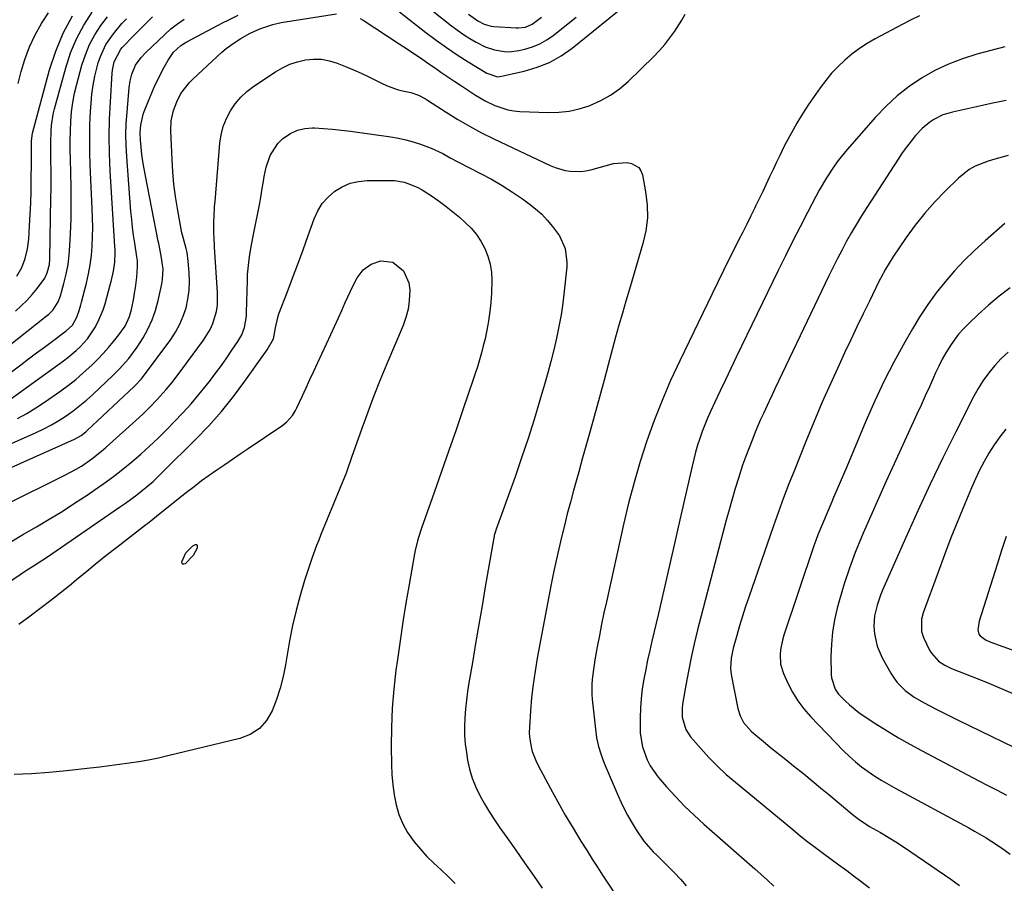
# Model space of a CAD drawing. Units: inches. Extents: x 1846812 to 1852213, y 458152 to 463505.
# Drawn here: x 1848079 to 1848426, y 462750 to 463055 of the extents above; entities that cross this region are included whole.
import ezdxf

# ---------------------------------------------------------------- set-up
doc = ezdxf.new("R2010")
doc.units = ezdxf.units.IN
doc.header["$MEASUREMENT"] = 0
doc.layers.add('7', color=7, linetype='Continuous')
doc.layers.add('8', color=7, linetype='Continuous')

msp = doc.modelspace()

# ---------------------------------------------------------------- linework, layer by layer
at = {"layer": '7', "color": 18}
for points in [[(1848212.84, 463057.81, 1802), (1848222.17, 463050.55, 1802), (1848225.8, 463047.82, 1802), (1848229.49, 463045.18, 1802), (1848233.26, 463042.66, 1802), (1848237.1, 463040.22, 1802), (1848243.68, 463036.2, 1802), (1848247.48, 463034.93, 1802), (1848248.14, 463034.96, 1802), (1848248.81, 463035.06, 1802), (1848256.91, 463036.88, 1802), (1848261.48, 463038.24, 1802), (1848265.86, 463039.99, 1802), (1848269.96, 463042.32, 1802), (1848273.87, 463045.05, 1802), (1848294.21, 463061.42, 1802)], [(1848068.98, 462894.11, 1804), (1848098.03, 462906.99, 1804), (1848100.44, 462908.32, 1804), (1848102.08, 462909.58, 1804), (1848102.6, 462910.03, 1804), (1848119.12, 462925.56, 1804), (1848119.51, 462925.93, 1804), (1848121.72, 462928.28, 1804), (1848122.05, 462928.7, 1804), (1848132.05, 462942.18, 1804), (1848133.77, 462944.8, 1804), (1848135.29, 462947.53, 1804), (1848136.49, 462950.4, 1804), (1848137.48, 462953.38, 1804), (1848138.15, 462956.45, 1804), (1848138.59, 462959.54, 1804), (1848138.7, 462962.66, 1804), (1848138.6, 462965.8, 1804), (1848138.25, 462969.87, 1804), (1848137.85, 462972.86, 1804), (1848137.54, 462974.34, 1804), (1848136.51, 462978.18, 1804), (1848136.27, 462979.01, 1804), (1848136.04, 462979.85, 1804), (1848135.92, 462980.41, 1804), (1848134.45, 462988.4, 1804), (1848133.75, 462992.69, 1804), (1848133.18, 462997, 1804), (1848132.79, 463001.32, 1804), (1848132.52, 463005.66, 1804), (1848132.1, 463015.8, 1804), (1848132.24, 463019.32, 1804), (1848133.03, 463023.02, 1804), (1848134.16, 463026.09, 1804), (1848135.68, 463028.98, 1804), (1848138.67, 463032.86, 1804), (1848139.83, 463034.02, 1804), (1848150.14, 463043.53, 1804), (1848151.67, 463044.84, 1804), (1848153.25, 463046.09, 1804), (1848156.63, 463048.29, 1804), (1848160.16, 463050.28, 1804), (1848163.51, 463051.79, 1804), (1848168.11, 463053.38, 1804), (1848171.08, 463054.01, 1804), (1848190.59, 463057.07, 1804)], [(1848073.67, 462904.49, 1802), (1848084.52, 462909.33, 1802), (1848087.25, 462910.64, 1802), (1848089.94, 462912.04, 1802), (1848092.54, 462913.58, 1802), (1848095.1, 462915.22, 1802), (1848097.57, 462916.98, 1802), (1848099.98, 462918.82, 1802), (1848102.29, 462920.77, 1802), (1848104.55, 462922.8, 1802), (1848111.66, 462929.52, 1802), (1848113.99, 462931.81, 1802), (1848117.3, 462935.44, 1802), (1848120.18, 462939.41, 1802), (1848122.29, 462942.74, 1802), (1848124.03, 462945.87, 1802), (1848125.55, 462949.09, 1802), (1848126.72, 462952.45, 1802), (1848127.65, 462955.91, 1802), (1848129.01, 462962.27, 1802), (1848129.21, 462963.45, 1802), (1848129.35, 462967.03, 1802), (1848128.74, 462971.69, 1802), (1848127.85, 462976.05, 1802), (1848127.68, 462976.92, 1802), (1848123.11, 462999.92, 1802), (1848122.65, 463002.43, 1802), (1848122.24, 463004.95, 1802), (1848121.91, 463007.48, 1802), (1848121.63, 463010.02, 1802), (1848121.4, 463012.49, 1802), (1848121.3, 463015.1, 1802), (1848121.54, 463017.94, 1802), (1848122.5, 463022.09, 1802), (1848124.19, 463026.45, 1802), (1848125.36, 463029.25, 1802), (1848126.6, 463032.03, 1802), (1848127.93, 463034.77, 1802), (1848129.32, 463037.47, 1802), (1848131.1, 463040.8, 1802), (1848133.06, 463043.62, 1802), (1848135.61, 463045.95, 1802), (1848137.56, 463047.16, 1802), (1848148.87, 463053.14, 1802), (1848150.6, 463054.04, 1802), (1848152.34, 463054.92, 1802), (1848155.86, 463056.61, 1802)], [(1848077.2, 462952.13, 1792), (1848079.27, 462954, 1792), (1848081.25, 462955.96, 1792), (1848083.09, 462958.04, 1792), (1848084.85, 462960.2, 1792), (1848087.57, 462963.85, 1792), (1848088.47, 462965.67, 1792), (1848089.22, 462968.64, 1792), (1848089.39, 462970.69, 1792), (1848089.76, 462992.13, 1792), (1848089.8, 462995.39, 1792), (1848089.82, 462998.66, 1792), (1848089.79, 463001.92, 1792), (1848089.74, 463005.19, 1792), (1848089.69, 463007.7, 1792), (1848089.68, 463011.71, 1792), (1848089.81, 463015.72, 1792), (1848089.98, 463017.71, 1792), (1848090.6, 463021.65, 1792), (1848091.06, 463023.6, 1792), (1848094.99, 463038.11, 1792), (1848096.7, 463043.29, 1792), (1848098.75, 463048.3, 1792), (1848101.34, 463053.06, 1792), (1848104.27, 463057.65, 1792)], [(1848078.15, 463032.52, 1788), (1848079.19, 463036.8, 1788), (1848080.54, 463041, 1788), (1848082.22, 463045.5, 1788), (1848084.17, 463049.67, 1788), (1848086.37, 463053.69, 1788), (1848088.93, 463057.49, 1788)], [(1848198.91, 463055.44, 1804), (1848199.99, 463054.82, 1804), (1848212.75, 463046.58, 1804), (1848214.43, 463045.48, 1804), (1848217.76, 463043.25, 1804), (1848221.05, 463040.97, 1804), (1848222.69, 463039.83, 1804), (1848225.99, 463037.56, 1804), (1848227.5, 463036.53, 1804), (1848229.91, 463034.89, 1804), (1848232.33, 463033.26, 1804), (1848234.76, 463031.65, 1804), (1848237.19, 463030.06, 1804), (1848239.72, 463028.41, 1804), (1848243.06, 463026.43, 1804), (1848246.55, 463024.74, 1804), (1848251.11, 463023.2, 1804), (1848253.24, 463022.85, 1804), (1848255.4, 463022.65, 1804), (1848265.42, 463022.28, 1804), (1848269.09, 463022.36, 1804), (1848272.71, 463022.74, 1804), (1848276.27, 463023.54, 1804), (1848279.77, 463024.64, 1804), (1848283.92, 463026.47, 1804), (1848287.36, 463028.37, 1804), (1848290.54, 463030.67, 1804), (1848293.54, 463033.24, 1804), (1848302.65, 463042.05, 1804), (1848304.67, 463044.14, 1804), (1848306.59, 463046.31, 1804), (1848308.36, 463048.6, 1804), (1848310.03, 463050.97, 1804), (1848312.55, 463054.83, 1804), (1848313.72, 463056.95, 1804)], [(1848237.24, 463057.05, 1798), (1848240.47, 463054.65, 1798), (1848242.76, 463053.41, 1798), (1848245.25, 463052.71, 1798), (1848246.11, 463052.62, 1798), (1848254.04, 463052.14, 1798), (1848254.89, 463052.13, 1798), (1848257.4, 463052.45, 1798), (1848259.71, 463053.43, 1798), (1848263, 463055.99, 1798)], [(1848396.43, 463056.42, 1804), (1848393.51, 463054.96, 1804), (1848390.6, 463053.45, 1804), (1848380.87, 463048.27, 1804), (1848378.02, 463046.62, 1804), (1848375.26, 463044.85, 1804), (1848372.63, 463042.89, 1804), (1848370.09, 463040.8, 1804), (1848367.7, 463038.53, 1804), (1848365.44, 463036.16, 1804), (1848363.35, 463033.63, 1804), (1848361.38, 463031, 1804), (1848357.3, 463025.08, 1804), (1848355.16, 463021.84, 1804), (1848353.12, 463018.54, 1804), (1848351.22, 463015.16, 1804), (1848349.41, 463011.72, 1804), (1848348.5, 463009.89, 1804), (1848347.23, 463007.32, 1804), (1848345.98, 463004.74, 1804), (1848344.76, 463002.15, 1804), (1848343.54, 462999.56, 1804), (1848342.33, 462996.96, 1804), (1848341.11, 462994.37, 1804), (1848339.86, 462991.79, 1804), (1848338.61, 462989.21, 1804), (1848338.32, 462988.63, 1804), (1848336.9, 462985.76, 1804), (1848335.48, 462982.91, 1804), (1848334.05, 462980.05, 1804), (1848332.61, 462977.2, 1804), (1848331.36, 462974.73, 1804), (1848329.3, 462970.63, 1804), (1848327.26, 462966.54, 1804), (1848325.24, 462962.43, 1804), (1848323.24, 462958.31, 1804), (1848311.79, 462934.61, 1804), (1848308.59, 462927.67, 1804), (1848305.56, 462920.66, 1804), (1848302.8, 462913.54, 1804), (1848300.21, 462906.35, 1804), (1848297.87, 462899.07, 1804), (1848295.69, 462891.75, 1804), (1848293.75, 462884.36, 1804), (1848291.96, 462876.92, 1804), (1848285.89, 462849.63, 1804), (1848285.03, 462845.65, 1804), (1848284.2, 462841.67, 1804), (1848283.42, 462837.67, 1804), (1848282.68, 462833.67, 1804), (1848281.86, 462829.11, 1804), (1848281.57, 462827.38, 1804), (1848281.3, 462825.64, 1804), (1848280.88, 462822.16, 1804), (1848280.76, 462820.41, 1804), (1848280.77, 462816.92, 1804), (1848280.9, 462815.17, 1804), (1848282.01, 462804.62, 1804), (1848282.47, 462801.55, 1804), (1848283.11, 462798.53, 1804), (1848284.03, 462795.58, 1804), (1848285.12, 462792.68, 1804), (1848290.11, 462781.06, 1804), (1848291.15, 462778.76, 1804), (1848292.24, 462776.48, 1804), (1848293.41, 462774.24, 1804), (1848294.63, 462772.03, 1804), (1848296.38, 462769.07, 1804), (1848299.18, 462765.08, 1804), (1848302.4, 462761.4, 1804), (1848303.55, 462760.24, 1804), (1848305.62, 462758.24, 1804), (1848307.81, 462756.08, 1804), (1848309.96, 462753.88, 1804), (1848312.05, 462751.64, 1804), (1848314.11, 462749.36, 1804)], [(1848070.16, 462926.65, 1796), (1848079.07, 462933.26, 1796), (1848081.89, 462935.35, 1796), (1848084.71, 462937.44, 1796), (1848087.52, 462939.52, 1796), (1848090.34, 462941.61, 1796), (1848095.13, 462945.17, 1796), (1848097.41, 462947.27, 1796), (1848098.95, 462950.04, 1796), (1848099.75, 462952.39, 1796), (1848100.34, 462954.38, 1796), (1848100.61, 462955.38, 1796), (1848102.32, 462962.06, 1796), (1848103.05, 462965.29, 1796), (1848103.65, 462968.54, 1796), (1848104.05, 462971.81, 1796), (1848104.33, 462975.11, 1796), (1848104.45, 462978.42, 1796), (1848104.52, 462981.73, 1796), (1848104.48, 462985.04, 1796), (1848104.37, 462988.35, 1796), (1848103.64, 463003.75, 1796), (1848103.49, 463008.46, 1796), (1848103.44, 463013.17, 1796), (1848103.55, 463017.88, 1796), (1848103.75, 463022.59, 1796), (1848103.92, 463025.61, 1796), (1848104.21, 463028.79, 1796), (1848104.64, 463031.95, 1796), (1848105.26, 463035.08, 1796), (1848106.47, 463039.83, 1796), (1848107.21, 463042.04, 1796), (1848109.19, 463046.24, 1796), (1848111.82, 463050.11, 1796), (1848114.84, 463053.69, 1796), (1848116.47, 463055.39, 1796)], [(1848070.94, 462936.89, 1794), (1848088.13, 462950.36, 1794), (1848088.98, 462951.08, 1794), (1848090.53, 462952.68, 1794), (1848092.37, 462955.46, 1794), (1848093.15, 462957.53, 1794), (1848094.37, 462961.96, 1794), (1848095.16, 462965.28, 1794), (1848095.8, 462968.62, 1794), (1848096.22, 462971.99, 1794), (1848096.49, 462975.39, 1794), (1848096.67, 462979.45, 1794), (1848096.85, 462984.89, 1794), (1848096.94, 462990.34, 1794), (1848096.9, 462995.78, 1794), (1848096.78, 463001.23, 1794), (1848096.63, 463005.74, 1794), (1848096.56, 463009.09, 1794), (1848096.55, 463012.44, 1794), (1848096.63, 463015.79, 1794), (1848096.77, 463019.14, 1794), (1848097.06, 463022.48, 1794), (1848097.48, 463025.79, 1794), (1848098.12, 463029.06, 1794), (1848098.9, 463032.32, 1794), (1848100.72, 463038.95, 1794), (1848101.95, 463042.66, 1794), (1848103.42, 463046.25, 1794), (1848105.26, 463049.66, 1794), (1848107.34, 463052.96, 1794), (1848109.71, 463056.08, 1794)], [(1848075.12, 462920.9, 1798), (1848094.23, 462934.67, 1798), (1848095.75, 462935.82, 1798), (1848098.68, 462938.27, 1798), (1848100.08, 462939.57, 1798), (1848102.63, 462942.38, 1798), (1848105.21, 462946.26, 1798), (1848106.32, 462948.31, 1798), (1848108.15, 462952.59, 1798), (1848108.86, 462954.81, 1798), (1848110.73, 462961.49, 1798), (1848111.04, 462962.63, 1798), (1848111.88, 462966.25, 1798), (1848112.33, 462969.51, 1798), (1848112.42, 462972.81, 1798), (1848112.4, 462973.91, 1798), (1848112.35, 462975.01, 1798), (1848110.72, 463001.73, 1798), (1848110.47, 463007.82, 1798), (1848110.37, 463013.9, 1798), (1848110.49, 463019.99, 1798), (1848110.77, 463026.07, 1798), (1848111.42, 463036.2, 1798), (1848111.52, 463037.21, 1798), (1848112.11, 463040.21, 1798), (1848114.42, 463044.61, 1798), (1848114.91, 463045.18, 1798), (1848115.42, 463045.73, 1798), (1848118.85, 463049.28, 1798), (1848121.11, 463051.58, 1798), (1848123.38, 463053.86, 1798), (1848125.67, 463056.11, 1798)], [(1848426.65, 463045.47, 1802), (1848416.74, 463042.87, 1802), (1848411.64, 463041.28, 1802), (1848406.67, 463039.39, 1802), (1848401.88, 463037.07, 1802), (1848397.22, 463034.45, 1802), (1848392.81, 463031.42, 1802), (1848388.6, 463028.16, 1802), (1848384.7, 463024.54, 1802), (1848380.99, 463020.69, 1802), (1848370.94, 463009.26, 1802), (1848367.79, 463005.4, 1802), (1848366.33, 463003.38, 1802), (1848363.6, 462999.2, 1802), (1848361.08, 462994.88, 1802), (1848359.9, 462992.68, 1802), (1848356.91, 462986.96, 1802), (1848354.28, 462981.88, 1802), (1848351.68, 462976.77, 1802), (1848349.12, 462971.65, 1802), (1848346.6, 462966.51, 1802), (1848331.71, 462935.88, 1802), (1848329.81, 462931.93, 1802), (1848327.92, 462927.98, 1802), (1848326.04, 462924.02, 1802), (1848324.18, 462920.06, 1802), (1848322.63, 462916.73, 1802), (1848321.6, 462914.41, 1802), (1848320.62, 462912.06, 1802), (1848319.72, 462909.68, 1802), (1848318.87, 462907.28, 1802), (1848318.11, 462904.85, 1802), (1848317.39, 462902.4, 1802), (1848316.75, 462899.94, 1802), (1848316.15, 462897.46, 1802), (1848311.87, 462878.47, 1802), (1848309.99, 462870.22, 1802), (1848308.11, 462861.97, 1802), (1848306.2, 462853.73, 1802), (1848304.27, 462845.5, 1802), (1848301.98, 462835.72, 1802), (1848301.21, 462832.37, 1802), (1848300.48, 462829.02, 1802), (1848299.8, 462825.65, 1802), (1848299.14, 462822.27, 1802), (1848298.6, 462818.89, 1802), (1848298.18, 462815.49, 1802), (1848297.94, 462812.07, 1802), (1848297.81, 462808.64, 1802), (1848297.79, 462805.62, 1802), (1848297.89, 462803.18, 1802), (1848298.68, 462798.41, 1802), (1848300.3, 462793.81, 1802), (1848301.39, 462791.66, 1802), (1848304.21, 462787.71, 1802), (1848307.14, 462784.34, 1802), (1848310.29, 462780.86, 1802), (1848313.53, 462777.48, 1802), (1848316.9, 462774.23, 1802), (1848320.37, 462771.08, 1802), (1848338.35, 462755.38, 1802), (1848340.61, 462753.36, 1802), (1848342.85, 462751.31, 1802), (1848345.04, 462749.22, 1802)], [(1848073.57, 462883.84, 1806), (1848094.72, 462894.28, 1806), (1848098.62, 462896.37, 1806), (1848100.5, 462897.52, 1806), (1848104.16, 462900.01, 1806), (1848107.63, 462902.74, 1806), (1848109.3, 462904.18, 1806), (1848120.86, 462914.63, 1806), (1848122.16, 462915.83, 1806), (1848124.71, 462918.3, 1806), (1848127.32, 462920.99, 1806), (1848130.46, 462924.49, 1806), (1848132.46, 462926.91, 1806), (1848134.37, 462929.4, 1806), (1848143.68, 462941.9, 1806), (1848146.03, 462945.73, 1806), (1848146.91, 462947.78, 1806), (1848148.17, 462952.1, 1806), (1848148.53, 462954.32, 1806), (1848148.62, 462958.81, 1806), (1848147.55, 462974.75, 1806), (1848147.49, 462975.67, 1806), (1848147.39, 462977.52, 1806), (1848147.29, 462980.3, 1806), (1848147.33, 462983.83, 1806), (1848147.38, 462985.6, 1806), (1848147.57, 462989.12, 1806), (1848147.7, 462990.88, 1806), (1848149.44, 463011.41, 1806), (1848149.9, 463014.42, 1806), (1848150.62, 463017.34, 1806), (1848151.74, 463020.13, 1806), (1848153.11, 463022.85, 1806), (1848154.84, 463025.35, 1806), (1848156.77, 463027.67, 1806), (1848158.99, 463029.71, 1806), (1848161.4, 463031.57, 1806), (1848169.01, 463036.66, 1806), (1848171.52, 463038.11, 1806), (1848174.11, 463039.34, 1806), (1848176.84, 463040.23, 1806), (1848179.66, 463040.89, 1806), (1848182.52, 463041.13, 1806), (1848185.35, 463041.06, 1806), (1848188.13, 463040.52, 1806), (1848190.87, 463039.67, 1806), (1848193.83, 463038.47, 1806), (1848196.58, 463037.32, 1806), (1848199.31, 463036.12, 1806), (1848202.01, 463034.84, 1806), (1848206.44, 463032.62, 1806), (1848208.25, 463031.78, 1806), (1848211.98, 463030.46, 1806), (1848213.9, 463029.97, 1806), (1848216.88, 463029.3, 1806), (1848219.51, 463028.39, 1806), (1848221.99, 463027.11, 1806), (1848222.78, 463026.63, 1806), (1848229.31, 463022.39, 1806), (1848233.4, 463019.86, 1806), (1848237.55, 463017.43, 1806), (1848241.8, 463015.17, 1806), (1848246.11, 463013.02, 1806), (1848266.05, 463003.58, 1806), (1848267.76, 463002.87, 1806), (1848271.31, 463001.86, 1806), (1848273.14, 463001.56, 1806), (1848276.83, 463001.49, 1806), (1848278.65, 463001.73, 1806), (1848280.47, 463002.11, 1806), (1848288.46, 463004.27, 1806), (1848293.23, 463004.59, 1806), (1848294.82, 463004.32, 1806), (1848297.31, 463002.85, 1806), (1848298.09, 463001.67, 1806), (1848298.63, 463000.27, 1806), (1848299.76, 462994.26, 1806), (1848300.3, 462989.66, 1806), (1848300.39, 462985.08, 1806), (1848299.83, 462980.53, 1806), (1848298.83, 462976.01, 1806), (1848294.03, 462959.91, 1806), (1848292.79, 462955.7, 1806), (1848291.57, 462951.49, 1806), (1848290.36, 462947.27, 1806), (1848289.18, 462943.04, 1806), (1848287.58, 462937.28, 1806), (1848286.53, 462933.23, 1806), (1848285.87, 462930.52, 1806), (1848285.17, 462927.81, 1806), (1848284.8, 462926.47, 1806), (1848280.26, 462910.34, 1806), (1848278.87, 462905.4, 1806), (1848277.49, 462900.46, 1806), (1848276.12, 462895.52, 1806), (1848274.76, 462890.57, 1806), (1848274.29, 462888.87, 1806), (1848273.18, 462884.77, 1806), (1848272.1, 462880.66, 1806), (1848271.06, 462876.54, 1806), (1848270.04, 462872.41, 1806), (1848269.07, 462868.28, 1806), (1848268.14, 462864.13, 1806), (1848267.28, 462859.97, 1806), (1848266.45, 462855.81, 1806), (1848261.49, 462829.71, 1806), (1848260.7, 462825.09, 1806), (1848260.02, 462820.46, 1806), (1848259.51, 462815.8, 1806), (1848259.11, 462811.14, 1806), (1848258.72, 462805.21, 1806), (1848258.68, 462803.5, 1806), (1848258.75, 462801.8, 1806), (1848259.29, 462798.44, 1806), (1848259.75, 462796.79, 1806), (1848260.95, 462793.6, 1806), (1848261.7, 462792.06, 1806), (1848266.13, 462783.72, 1806), (1848268.72, 462778.98, 1806), (1848271.37, 462774.29, 1806), (1848274.12, 462769.65, 1806), (1848276.94, 462765.05, 1806), (1848279.07, 462761.65, 1806), (1848280.88, 462758.79, 1806), (1848282.71, 462755.93, 1806), (1848284.56, 462753.09, 1806), (1848286.43, 462750.26, 1806), (1848288.32, 462747.44, 1806)], [(1848075.54, 462870.75, 1808), (1848080.07, 462873.44, 1808), (1848084.63, 462876.1, 1808), (1848089.17, 462878.78, 1808), (1848093.68, 462881.52, 1808), (1848098.12, 462884.37, 1808), (1848102.51, 462887.28, 1808), (1848105.04, 462888.99, 1808), (1848108.45, 462891.38, 1808), (1848111.81, 462893.84, 1808), (1848115.1, 462896.4, 1808), (1848118.33, 462899.03, 1808), (1848121.48, 462901.75, 1808), (1848124.58, 462904.53, 1808), (1848127.61, 462907.4, 1808), (1848130.58, 462910.32, 1808), (1848133.33, 462913.1, 1808), (1848136.32, 462916.23, 1808), (1848139.23, 462919.43, 1808), (1848142.02, 462922.73, 1808), (1848144.74, 462926.11, 1808), (1848146.05, 462927.81, 1808), (1848148.02, 462930.4, 1808), (1848149.95, 462933.02, 1808), (1848151.83, 462935.68, 1808), (1848153.68, 462938.36, 1808), (1848155.8, 462941.51, 1808), (1848157.12, 462943.85, 1808), (1848158.06, 462946.38, 1808), (1848158.79, 462950.37, 1808), (1848158.87, 462951.72, 1808), (1848159.14, 462962.99, 1808), (1848159.23, 462965.11, 1808), (1848159.37, 462967.22, 1808), (1848159.88, 462971.42, 1808), (1848160.56, 462975.6, 1808), (1848161.37, 462979.76, 1808), (1848163.42, 462989.72, 1808), (1848164.04, 462993.04, 1808), (1848164.29, 462994.71, 1808), (1848164.77, 462998.05, 1808), (1848165.06, 462999.71, 1808), (1848165.82, 463002.99, 1808), (1848167.19, 463007.15, 1808), (1848169.87, 463011.32, 1808), (1848171.67, 463013.11, 1808), (1848174.35, 463014.93, 1808), (1848176.78, 463016.06, 1808), (1848179.4, 463016.63, 1808), (1848182.15, 463016.84, 1808), (1848182.85, 463016.82, 1808), (1848186.05, 463016.65, 1808), (1848189.24, 463016.42, 1808), (1848192.42, 463016.08, 1808), (1848195.6, 463015.68, 1808), (1848209.82, 463013.65, 1808), (1848212.49, 463013.18, 1808), (1848215.13, 463012.62, 1808), (1848217.73, 463011.89, 1808), (1848220.31, 463011.06, 1808), (1848223.98, 463009.73, 1808), (1848228.1, 463007.78, 1808), (1848230.79, 463006.33, 1808), (1848233.49, 463004.91, 1808), (1848241.49, 463000.79, 1808), (1848245.3, 462998.71, 1808), (1848249.05, 462996.54, 1808), (1848252.7, 462994.2, 1808), (1848256.29, 462991.76, 1808), (1848258.61, 462990.11, 1808), (1848260.89, 462988.32, 1808), (1848263.06, 462986.4, 1808), (1848265.05, 462984.3, 1808), (1848266.92, 462982.08, 1808), (1848269.39, 462978.71, 1808), (1848271.36, 462974.26, 1808), (1848271.98, 462969.43, 1808), (1848271.9, 462967.79, 1808), (1848271.02, 462959.23, 1808), (1848270.52, 462955.05, 1808), (1848269.92, 462950.89, 1808), (1848269.16, 462946.75, 1808), (1848268.31, 462942.62, 1808), (1848267.34, 462938.52, 1808), (1848266.32, 462934.43, 1808), (1848265.22, 462930.36, 1808), (1848264.07, 462926.31, 1808), (1848262.45, 462920.76, 1808), (1848260.39, 462913.96, 1808), (1848258.25, 462907.19, 1808), (1848255.98, 462900.45, 1808), (1848253.64, 462893.75, 1808), (1848246.98, 462875.21, 1808), (1848246.62, 462874.09, 1808), (1848246.32, 462872.95, 1808), (1848246.24, 462872.57, 1808), (1848246.17, 462872.18, 1808), (1848243.15, 462854.85, 1808), (1848242, 462848.19, 1808), (1848240.85, 462841.53, 1808), (1848239.71, 462834.87, 1808), (1848238.57, 462828.2, 1808), (1848237.35, 462820.99, 1808), (1848236.88, 462817.93, 1808), (1848236.46, 462814.86, 1808), (1848236.14, 462811.78, 1808), (1848235.88, 462808.69, 1808), (1848235.78, 462805.6, 1808), (1848235.81, 462802.52, 1808), (1848236.07, 462799.45, 1808), (1848236.46, 462796.39, 1808), (1848236.9, 462793.75, 1808), (1848237.61, 462790.48, 1808), (1848238.53, 462787.29, 1808), (1848239.77, 462784.21, 1808), (1848241.22, 462781.2, 1808), (1848242.88, 462778.28, 1808), (1848244.61, 462775.4, 1808), (1848246.44, 462772.58, 1808), (1848248.33, 462769.8, 1808), (1848250.74, 462766.39, 1808), (1848253.88, 462761.93, 1808), (1848257.01, 462757.47, 1808), (1848260.14, 462753.01, 1808), (1848263.26, 462748.53, 1808)], [(1848427.81, 463007.12, 1798), (1848423.06, 463005.84, 1798), (1848420.72, 463005.08, 1798), (1848416.16, 463003.29, 1798), (1848414.04, 463002.14, 1798), (1848410.24, 462999.13, 1798), (1848405.69, 462994.69, 1798), (1848401.93, 462990.79, 1798), (1848398.33, 462986.75, 1798), (1848394.97, 462982.51, 1798), (1848391.77, 462978.13, 1798), (1848387.02, 462971.19, 1798), (1848384.43, 462967.01, 1798), (1848382.71, 462963.74, 1798), (1848382.16, 462962.64, 1798), (1848378.79, 462955.74, 1798), (1848376.57, 462951.17, 1798), (1848374.37, 462946.6, 1798), (1848372.2, 462942.02, 1798), (1848370.04, 462937.43, 1798), (1848368.09, 462933.25, 1798), (1848365.02, 462926.54, 1798), (1848362.03, 462919.8, 1798), (1848359.15, 462913, 1798), (1848356.35, 462906.18, 1798), (1848352.28, 462896.05, 1798), (1848350.37, 462891.17, 1798), (1848348.49, 462886.27, 1798), (1848346.69, 462881.34, 1798), (1848344.93, 462876.4, 1798), (1848336.19, 462851.27, 1798), (1848335.06, 462847.91, 1798), (1848333.96, 462844.54, 1798), (1848332.93, 462841.15, 1798), (1848331.94, 462837.75, 1798), (1848330.66, 462833.21, 1798), (1848329.93, 462829.74, 1798), (1848329.73, 462826.22, 1798), (1848329.84, 462825.05, 1798), (1848330.02, 462823.89, 1798), (1848332.35, 462811.95, 1798), (1848333.12, 462809.39, 1798), (1848334.38, 462807.03, 1798), (1848336.98, 462803.96, 1798), (1848337.99, 462803.05, 1798), (1848341.23, 462800.4, 1798), (1848343.91, 462798.21, 1798), (1848346.59, 462796.04, 1798), (1848349.28, 462793.88, 1798), (1848351.98, 462791.72, 1798), (1848355.58, 462788.84, 1798), (1848358.56, 462786.42, 1798), (1848361.53, 462783.98, 1798), (1848364.47, 462781.52, 1798), (1848372.55, 462774.72, 1798), (1848373.29, 462774.11, 1798), (1848375.59, 462772.39, 1798), (1848378, 462770.83, 1798), (1848378.82, 462770.34, 1798), (1848382.67, 462768.12, 1798), (1848385.41, 462766.51, 1798), (1848388.12, 462764.84, 1798), (1848390.79, 462763.12, 1798), (1848393.44, 462761.36, 1798), (1848407.52, 462751.71, 1798), (1848410.6, 462749.51, 1798)], [(1848426.65, 462983.06, 1796), (1848419.66, 462977, 1796), (1848415.92, 462973.6, 1796), (1848412.3, 462970.08, 1796), (1848408.85, 462966.38, 1796), (1848405.52, 462962.57, 1796), (1848402.39, 462958.6, 1796), (1848399.41, 462954.53, 1796), (1848396.64, 462950.31, 1796), (1848394.01, 462945.98, 1796), (1848391.3, 462941.26, 1796), (1848387.56, 462934.43, 1796), (1848383.99, 462927.53, 1796), (1848380.68, 462920.49, 1796), (1848377.54, 462913.37, 1796), (1848370.76, 462897.2, 1796), (1848369.62, 462894.49, 1796), (1848368.48, 462891.79, 1796), (1848367.32, 462889.09, 1796), (1848366.15, 462886.39, 1796), (1848365.48, 462884.84, 1796), (1848363.83, 462880.99, 1796), (1848362.19, 462877.14, 1796), (1848360.63, 462873.25, 1796), (1848359.91, 462871.28, 1796), (1848359.22, 462869.3, 1796), (1848348.59, 462837.77, 1796), (1848348.1, 462836.1, 1796), (1848347.42, 462832.69, 1796), (1848347.23, 462830.95, 1796), (1848347.43, 462827.53, 1796), (1848348.45, 462824.26, 1796), (1848349.99, 462820.87, 1796), (1848351.64, 462817.68, 1796), (1848353.49, 462814.63, 1796), (1848355.64, 462811.79, 1796), (1848357.99, 462809.08, 1796), (1848369.67, 462796.97, 1796), (1848371.71, 462794.99, 1796), (1848373.82, 462793.09, 1796), (1848376.04, 462791.32, 1796), (1848378.34, 462789.64, 1796), (1848380.72, 462788.07, 1796), (1848383.14, 462786.55, 1796), (1848385.59, 462785.1, 1796), (1848388.08, 462783.7, 1796), (1848413.87, 462769.78, 1796), (1848415.94, 462768.64, 1796), (1848420.02, 462766.24, 1796), (1848422.02, 462764.99, 1796), (1848425.47, 462762.78, 1796), (1848428.48, 462760.48, 1796)], [(1848200.06, 462966.73, 1812), (1848202.9, 462968.7, 1812), (1848206.3, 462969.9, 1812), (1848210.44, 462969.41, 1812), (1848214.23, 462966.38, 1812), (1848216.2, 462962.15, 1812), (1848216.52, 462959.72, 1812), (1848216.3, 462955.81, 1812), (1848215.87, 462952.85, 1812), (1848215.09, 462949.96, 1812), (1848214.09, 462947.13, 1812), (1848208.4, 462933.64, 1812), (1848206.06, 462927.95, 1812), (1848203.79, 462922.24, 1812), (1848201.63, 462916.5, 1812), (1848199.53, 462910.72, 1812), (1848195.92, 462900.51, 1812), (1848195.68, 462899.82, 1812), (1848194.53, 462896.36, 1812), (1848194, 462895, 1812), (1848185.11, 462873.3, 1812), (1848184.33, 462871.38, 1812), (1848183.56, 462869.45, 1812), (1848182.48, 462866.52, 1812), (1848182.15, 462865.54, 1812), (1848179.35, 462857.09, 1812), (1848177.75, 462851.85, 1812), (1848176.31, 462846.57, 1812), (1848175.11, 462841.23, 1812), (1848174.06, 462835.85, 1812), (1848172.61, 462827.31, 1812), (1848171.76, 462823.17, 1812), (1848170.73, 462819.09, 1812), (1848169.42, 462815.08, 1812), (1848167.94, 462811.12, 1812), (1848165.89, 462807.71, 1812), (1848163.38, 462804.84, 1812), (1848160.15, 462802.8, 1812), (1848156.46, 462801.31, 1812), (1848131.08, 462795.22, 1812), (1848127.69, 462794.45, 1812), (1848124.27, 462793.75, 1812), (1848120.84, 462793.15, 1812), (1848117.4, 462792.62, 1812), (1848113.94, 462792.15, 1812), (1848110.49, 462791.7, 1812), (1848107.03, 462791.28, 1812), (1848103.56, 462790.88, 1812), (1848095.24, 462789.97, 1812), (1848089.08, 462789.39, 1812), (1848082.91, 462788.91, 1812), (1848076.73, 462788.61, 1812)], [(1848078.48, 462841.69, 1812), (1848082.01, 462844.33, 1812), (1848086.34, 462847.58, 1812), (1848089.68, 462850.13, 1812), (1848093, 462852.71, 1812), (1848096.27, 462855.34, 1812), (1848099.52, 462858, 1812), (1848101.7, 462859.81, 1812), (1848105.43, 462862.87, 1812), (1848109.18, 462865.91, 1812), (1848112.98, 462868.9, 1812), (1848116.79, 462871.86, 1812), (1848123.14, 462876.71, 1812), (1848123.8, 462877.22, 1812), (1848125.78, 462878.75, 1812), (1848128.39, 462880.82, 1812), (1848137.66, 462888.27, 1812), (1848140.28, 462890.33, 1812), (1848142.93, 462892.35, 1812), (1848145.63, 462894.31, 1812), (1848148.36, 462896.22, 1812), (1848151.12, 462898.11, 1812), (1848153.87, 462899.99, 1812), (1848156.63, 462901.86, 1812), (1848159.4, 462903.73, 1812), (1848171.24, 462911.75, 1812), (1848172.89, 462913.03, 1812), (1848175.02, 462915.35, 1812), (1848176.15, 462917.11, 1812), (1848176.62, 462918.05, 1812), (1848178.47, 462922.1, 1812), (1848179.83, 462925.08, 1812), (1848181.2, 462928.06, 1812), (1848182.57, 462931.04, 1812), (1848183.96, 462934.01, 1812), (1848188.57, 462943.9, 1812), (1848189.87, 462946.71, 1812), (1848191.16, 462949.53, 1812), (1848192.43, 462952.35, 1812), (1848193.69, 462955.18, 1812), (1848195.49, 462959.2, 1812), (1848197.08, 462962.41, 1812), (1848197.93, 462963.99, 1812), (1848200.06, 462966.73, 1812)], [(1848428.55, 462960.36, 1794), (1848424.61, 462957.43, 1794), (1848420.85, 462954.28, 1794), (1848417.19, 462951, 1794), (1848413.89, 462947.86, 1794), (1848412.04, 462945.98, 1794), (1848410.3, 462944, 1794), (1848408.69, 462941.91, 1794), (1848407.19, 462939.74, 1794), (1848405.82, 462937.47, 1794), (1848404.51, 462935.17, 1794), (1848403.31, 462932.81, 1794), (1848402.18, 462930.42, 1794), (1848401.43, 462928.75, 1794), (1848399.97, 462925.5, 1794), (1848398.5, 462922.25, 1794), (1848397.03, 462919, 1794), (1848395.54, 462915.76, 1794), (1848387.51, 462898.25, 1794), (1848384.75, 462892.18, 1794), (1848382.01, 462886.09, 1794), (1848379.31, 462879.98, 1794), (1848376.64, 462873.87, 1794), (1848376, 462872.38, 1794), (1848373.79, 462866.95, 1794), (1848371.73, 462861.48, 1794), (1848369.9, 462855.92, 1794), (1848368.23, 462850.31, 1794), (1848367.42, 462847.38, 1794), (1848366.45, 462843.17, 1794), (1848365.72, 462838.92, 1794), (1848365.35, 462834.63, 1794), (1848365.22, 462830.31, 1794), (1848365.31, 462823.77, 1794), (1848365.39, 462822.71, 1794), (1848366.71, 462818.71, 1794), (1848367.92, 462816.98, 1794), (1848370.18, 462814.66, 1794), (1848371.76, 462813.19, 1794), (1848375.11, 462810.49, 1794), (1848376.89, 462809.26, 1794), (1848381.09, 462806.52, 1794), (1848385.03, 462804.03, 1794), (1848389.02, 462801.61, 1794), (1848393.08, 462799.3, 1794), (1848397.18, 462797.07, 1794), (1848417.38, 462786.44, 1794), (1848420.63, 462784.74, 1794), (1848423.9, 462783.05, 1794), (1848427.17, 462781.39, 1794)], [(1848427.79, 462937.74, 1792), (1848425.36, 462935.44, 1792), (1848423.04, 462933.01, 1792), (1848420.92, 462930.41, 1792), (1848418.94, 462927.71, 1792), (1848417.17, 462924.87, 1792), (1848415.54, 462921.94, 1792), (1848409.26, 462909.57, 1792), (1848404.67, 462900.35, 1792), (1848400.19, 462891.08, 1792), (1848395.85, 462881.73, 1792), (1848391.63, 462872.34, 1792), (1848383.42, 462853.68, 1792), (1848382.7, 462851.93, 1792), (1848381.48, 462848.35, 1792), (1848380.62, 462844.69, 1792), (1848380.38, 462840.96, 1792), (1848380.59, 462838.33, 1792), (1848381.54, 462833.94, 1792), (1848383.32, 462829.82, 1792), (1848386.33, 462824.41, 1792), (1848387.39, 462822.72, 1792), (1848388.57, 462821.13, 1792), (1848391.39, 462818.32, 1792), (1848394.62, 462815.93, 1792), (1848398.08, 462813.9, 1792), (1848402.31, 462811.71, 1792), (1848404.92, 462810.38, 1792), (1848407.55, 462809.07, 1792), (1848410.18, 462807.78, 1792), (1848437.82, 462794.39, 1792)], [(1848427.04, 462872.6, 1788), (1848425.49, 462867.7, 1788), (1848423.94, 462862.8, 1788), (1848417.57, 462842.76, 1788), (1848417.12, 462839.64, 1788), (1848417.48, 462838.22, 1788), (1848417.9, 462837.63, 1788), (1848420.07, 462836.07, 1788), (1848421.68, 462835.35, 1788), (1848434.38, 462830.74, 1788)], [(1848137.42, 462866.87, 1814), (1848139.92, 462869.4, 1814), (1848140.53, 462869.72, 1814), (1848140.85, 462869.86, 1814), (1848141.27, 462869.8, 1814), (1848141.44, 462869.41, 1814), (1848141.35, 462868.49, 1814), (1848139.95, 462865.93, 1814), (1848137.16, 462862.99, 1814), (1848136.66, 462862.85, 1814), (1848136.29, 462862.9, 1814), (1848136.1, 462863.23, 1814), (1848136.03, 462863.74, 1814), (1848137.42, 462866.87, 1814)]]:
    msp.add_polyline3d(points, dxfattribs=at)
at = {"layer": '8', "color": 18}
for points in [[(1848217.55, 463063.87, 1800), (1848231.23, 463052.89, 1800), (1848233.32, 463051.3, 1800), (1848235.46, 463049.79, 1800), (1848237.68, 463048.41, 1800), (1848239.96, 463047.1, 1800), (1848243.06, 463045.52, 1800), (1848246.37, 463044.37, 1800), (1848249.83, 463043.77, 1800), (1848251.57, 463043.7, 1800), (1848255.04, 463044.14, 1800), (1848257.14, 463044.63, 1800), (1848259.83, 463045.45, 1800), (1848262.42, 463046.5, 1800), (1848264.85, 463047.88, 1800), (1848267.16, 463049.48, 1800), (1848275.2, 463055.88, 1800)], [(1848077.66, 462964.57, 1790), (1848079.45, 462967.53, 1790), (1848080.7, 462970.75, 1790), (1848081.5, 462974.13, 1790), (1848081.92, 462977.58, 1790), (1848082.24, 462982.33, 1790), (1848082.47, 462986.38, 1790), (1848082.65, 462990.43, 1790), (1848082.76, 462994.49, 1790), (1848082.83, 462998.55, 1790), (1848082.87, 463004.5, 1790), (1848082.87, 463005.58, 1790), (1848082.84, 463009.65, 1790), (1848082.88, 463012.32, 1790), (1848083.29, 463014.94, 1790), (1848089.28, 463037.29, 1790), (1848091.46, 463043.93, 1790), (1848094.09, 463050.34, 1790), (1848097.42, 463056.43, 1790)], [(1848077.94, 462914.29, 1800), (1848081.22, 462916.08, 1800), (1848084.4, 462918.03, 1800), (1848087.52, 462920.09, 1800), (1848093.24, 462924.07, 1800), (1848095.93, 462926.03, 1800), (1848098.55, 462928.08, 1800), (1848101.06, 462930.24, 1800), (1848104.3, 462933.25, 1800), (1848106.27, 462935.21, 1800), (1848108.19, 462937.22, 1800), (1848110.04, 462939.3, 1800), (1848111.83, 462941.42, 1800), (1848113.75, 462943.77, 1800), (1848115.92, 462946.88, 1800), (1848117.56, 462950.28, 1800), (1848118.22, 462952.71, 1800), (1848118.99, 462956.73, 1800), (1848119.31, 462958.58, 1800), (1848119.6, 462960.44, 1800), (1848120.04, 462964.17, 1800), (1848120.33, 462967.91, 1800), (1848120.27, 462969.96, 1800), (1848120.13, 462971.31, 1800), (1848119.36, 462976.17, 1800), (1848118.94, 462978.95, 1800), (1848118.58, 462981.72, 1800), (1848118.28, 462984.51, 1800), (1848118.03, 462987.3, 1800), (1848116.54, 463006.7, 1800), (1848116.34, 463010.62, 1800), (1848116.26, 463014.54, 1800), (1848116.38, 463018.46, 1800), (1848116.62, 463022.37, 1800), (1848117.38, 463031.13, 1800), (1848117.7, 463033.46, 1800), (1848118.29, 463035.82, 1800), (1848119.65, 463038.94, 1800), (1848121.63, 463041.73, 1800), (1848123.2, 463043.39, 1800), (1848129.98, 463049.84, 1800), (1848132.15, 463051.76, 1800), (1848134.41, 463053.58, 1800), (1848136.78, 463055.25, 1800)], [(1848427.09, 463026.57, 1800), (1848421.82, 463025.44, 1800), (1848416.56, 463024.3, 1800), (1848408.15, 463022.45, 1800), (1848406.43, 463021.99, 1800), (1848404.75, 463021.42, 1800), (1848401.55, 463019.87, 1800), (1848400.07, 463018.89, 1800), (1848397.36, 463016.61, 1800), (1848395.11, 463014.12, 1800), (1848393.48, 463012.13, 1800), (1848391.9, 463010.09, 1800), (1848390.4, 463008, 1800), (1848388.95, 463005.87, 1800), (1848377.83, 462988.76, 1800), (1848375.98, 462985.84, 1800), (1848374.18, 462982.89, 1800), (1848372.44, 462979.91, 1800), (1848370.75, 462976.89, 1800), (1848369.12, 462973.85, 1800), (1848367.53, 462970.78, 1800), (1848365.98, 462967.69, 1800), (1848364.46, 462964.59, 1800), (1848345.42, 462924.8, 1800), (1848344.39, 462922.63, 1800), (1848343.37, 462920.46, 1800), (1848341.35, 462916.1, 1800), (1848340.37, 462913.91, 1800), (1848338.48, 462909.5, 1800), (1848337.57, 462907.28, 1800), (1848336.05, 462903.39, 1800), (1848335, 462900.59, 1800), (1848334.02, 462897.76, 1800), (1848332.54, 462893.24, 1800), (1848331.39, 462889.54, 1800), (1848330.28, 462885.83, 1800), (1848329.23, 462882.1, 1800), (1848328.23, 462878.36, 1800), (1848318.14, 462839.65, 1800), (1848316.95, 462834.81, 1800), (1848315.84, 462829.96, 1800), (1848314.86, 462825.08, 1800), (1848313.96, 462820.19, 1800), (1848312.82, 462813.42, 1800), (1848312.65, 462811.9, 1800), (1848312.72, 462808.85, 1800), (1848313.96, 462804.48, 1800), (1848314.73, 462803.19, 1800), (1848315.64, 462801.96, 1800), (1848319.24, 462797.82, 1800), (1848322.12, 462794.66, 1800), (1848325.11, 462791.6, 1800), (1848328.25, 462788.69, 1800), (1848331.48, 462785.88, 1800), (1848351.73, 462769.18, 1800), (1848354.39, 462767.02, 1800), (1848357.07, 462764.9, 1800), (1848359.78, 462762.83, 1800), (1848362.52, 462760.78, 1800), (1848365.28, 462758.76, 1800), (1848368.03, 462756.73, 1800), (1848370.78, 462754.7, 1800), (1848373.53, 462752.66, 1800), (1848375.27, 462751.37, 1800), (1848378.84, 462748.63, 1800)], [(1848176.95, 462968.81, 1810), (1848178.78, 462973.84, 1810), (1848180.59, 462978.87, 1810), (1848182.68, 462984.74, 1810), (1848183.99, 462987.56, 1810), (1848185.59, 462990.16, 1810), (1848187.62, 462992.44, 1810), (1848189.96, 462994.5, 1810), (1848192.62, 462996.08, 1810), (1848195.41, 462997.3, 1810), (1848198.37, 462997.98, 1810), (1848201.46, 462998.29, 1810), (1848209.37, 462998.32, 1810), (1848211.1, 462998.24, 1810), (1848214.49, 462997.65, 1810), (1848216.15, 462997.16, 1810), (1848219.34, 462995.79, 1810), (1848220.86, 462994.95, 1810), (1848224.45, 462992.62, 1810), (1848226.92, 462990.9, 1810), (1848229.35, 462989.11, 1810), (1848231.7, 462987.24, 1810), (1848234.01, 462985.3, 1810), (1848236.05, 462983.52, 1810), (1848238.13, 462981.46, 1810), (1848240.01, 462979.26, 1810), (1848241.61, 462976.85, 1810), (1848243.01, 462974.29, 1810), (1848244.07, 462971.57, 1810), (1848244.86, 462968.8, 1810), (1848245.28, 462965.94, 1810), (1848245.43, 462963.03, 1810), (1848245.29, 462958.54, 1810), (1848245.07, 462955.28, 1810), (1848244.71, 462952.03, 1810), (1848244.25, 462948.8, 1810), (1848244.01, 462947.36, 1810), (1848243.56, 462944.86, 1810), (1848243.05, 462942.37, 1810), (1848242.45, 462939.89, 1810), (1848241.8, 462937.43, 1810), (1848241.08, 462934.98, 1810), (1848240.35, 462932.54, 1810), (1848239.57, 462930.12, 1810), (1848238.76, 462927.7, 1810), (1848235.37, 462917.73, 1810), (1848232.83, 462910.34, 1810), (1848230.27, 462902.96, 1810), (1848227.69, 462895.59, 1810), (1848225.09, 462888.22, 1810), (1848220.63, 462875.62, 1810), (1848220.25, 462874.52, 1810), (1848219.23, 462871.15, 1810), (1848218.42, 462867.73, 1810), (1848218.2, 462866.58, 1810), (1848216.24, 462855.7, 1810), (1848215.1, 462849.1, 1810), (1848214.02, 462842.49, 1810), (1848213.04, 462835.87, 1810), (1848212.11, 462829.23, 1810), (1848211.61, 462825.49, 1810), (1848210.87, 462818.77, 1810), (1848210.31, 462812.03, 1810), (1848210.04, 462805.28, 1810), (1848209.96, 462798.51, 1810), (1848210.02, 462792.18, 1810), (1848210.17, 462788.58, 1810), (1848210.47, 462785.01, 1810), (1848210.99, 462781.46, 1810), (1848211.66, 462777.92, 1810), (1848212.67, 462774.51, 1810), (1848213.98, 462771.23, 1810), (1848215.71, 462768.17, 1810), (1848217.98, 462764.93, 1810), (1848220.21, 462762.29, 1810), (1848222.53, 462759.73, 1810), (1848224.98, 462757.3, 1810), (1848227.52, 462754.96, 1810), (1848230.06, 462752.62, 1810), (1848232.53, 462750.2, 1810)], [(1848071, 462853.91, 1810), (1848078.85, 462859.17, 1810), (1848080.45, 462860.23, 1810), (1848083.66, 462862.32, 1810), (1848085.27, 462863.35, 1810), (1848088.49, 462865.43, 1810), (1848090.08, 462866.5, 1810), (1848091.66, 462867.58, 1810), (1848114.02, 462882.98, 1810), (1848116.05, 462884.41, 1810), (1848120.05, 462887.38, 1810), (1848122.02, 462888.91, 1810), (1848125.82, 462892.11, 1810), (1848129.44, 462895.53, 1810), (1848140.83, 462906.86, 1810), (1848145.5, 462911.75, 1810), (1848149.99, 462916.79, 1810), (1848154.22, 462922.05, 1810), (1848158.27, 462927.47, 1810), (1848164.93, 462936.86, 1810), (1848166.08, 462938.54, 1810), (1848168.34, 462942.42, 1810), (1848169.05, 462946.24, 1810), (1848169.88, 462949.97, 1810), (1848170.29, 462951.17, 1810), (1848173.19, 462958.79, 1810), (1848175.08, 462963.79, 1810), (1848176.95, 462968.81, 1810)], [(1848426.96, 462910.5, 1790), (1848424.8, 462907.82, 1790), (1848422.83, 462905.01, 1790), (1848420.98, 462902.11, 1790), (1848419.29, 462899.1, 1790), (1848417.68, 462896.05, 1790), (1848416.2, 462892.94, 1790), (1848414.8, 462889.78, 1790), (1848412.47, 462884.2, 1790), (1848410.01, 462878.21, 1790), (1848407.6, 462872.2, 1790), (1848405.28, 462866.15, 1790), (1848403.01, 462860.08, 1790), (1848397.73, 462845.64, 1790), (1848397.15, 462843.49, 1790), (1848397.18, 462839.07, 1790), (1848397.9, 462836.98, 1790), (1848400.02, 462832.57, 1790), (1848400.66, 462831.44, 1790), (1848403.24, 462828.61, 1790), (1848405.42, 462827.17, 1790), (1848407.78, 462826.06, 1790), (1848415.36, 462823.12, 1790), (1848420.36, 462821.11, 1790), (1848425.31, 462819.03, 1790), (1848430.22, 462816.83, 1790)]]:
    msp.add_polyline3d(points, dxfattribs=at)

doc.saveas('drawing.dxf')
